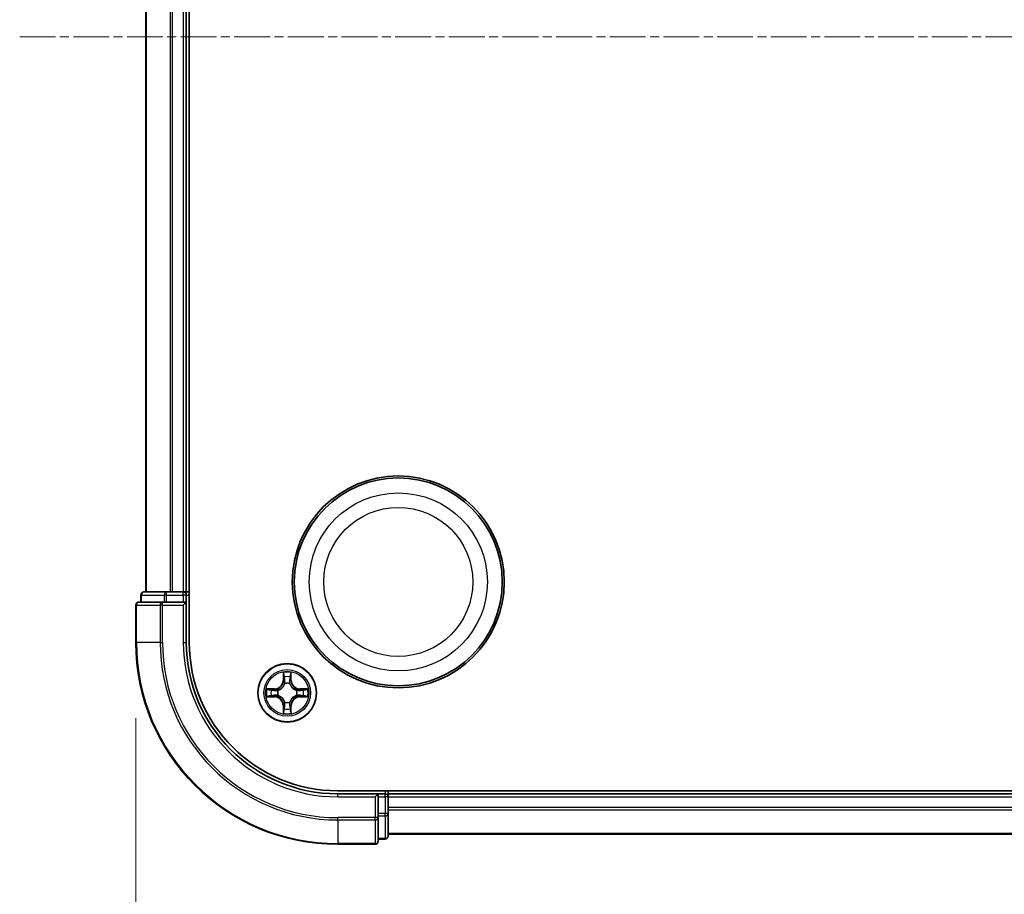
# Model space of a CAD drawing. Units: millimetres. Extents: x 7 to 7682, y 4 to 1409.
# Drawn here: x 775 to 873, y 233 to 320 of the extents above; entities that cross this region are included whole.
import ezdxf

# ---------------------------------------------------------------- set-up
doc = ezdxf.new("R2010")
doc.units = ezdxf.units.MM
doc.header["$LTSCALE"] = 0.5
doc.linetypes.add('CHAIN', pattern=[0.3543, 0.2362, -0.0295, 0.0591, -0.0295])
doc.layers.get('Defpoints').update_dxf_attribs({"lineweight": 25})
for name, color, linetype, lineweight in [('Centerline (ISO)', 131, 'Continuous', 18), ('Dimension (ISO)', 7, 'Continuous', 18), ('Dimension (ISO) @ 1', 7, 'Continuous', 18), ('Visible (ISO)', 7, 'Continuous', 35), ('Visible Narrow (ISO)', 7, 'Continuous', 25)]:
    doc.layers.add(name, color=color, linetype=linetype, lineweight=lineweight)
doc.styles.add('Note Text (TK)', font='MS PGothic.ttf')
doc.dimstyles.new('Default - Method 1b (TK)', dxfattribs={"dimscale": 0.5, "dimtxt": 2.5, "dimasz": 2.5, "dimexe": 1, "dimexo": 1.5, "dimgap": 1, "dimtad": 1, "dimrnd": 1e-08, "dimdsep": 46, "dimtxsty": 'Note Text (TK)', "dimblk": 'OPEN', "dimcen": 0.09, "dimdle": 5, "dimclrd": 100, "dimclre": 100, "dimclrt": 7, "dimadec": 1, "dimazin": 1, "dimtfac": 1, "dimtmove": 0, "dimatfit": 3, "dimldrblk": 'OPEN', "dimfxl": 1, "dimtolj": 1, "dimlwd": -1, "dimlwe": -1, "dimarcsym": 0})

# ---------------------------------------------------------------- blocks, each defined once
blk = doc.blocks.new('_Open')
at = {"color": 0, "linetype": 'ByBlock', "lineweight": -2}
for p, q in [((-1, 0.1667), (0, 0)), ((-1, -0.1667), (0, 0)), ((0, 0), (-1, 0))]:
    blk.add_line(p, q, dxfattribs=at)
blk = doc.blocks.new('*D37')
at = {"layer": 'Defpoints', "color": 0}
for p in [(786.531, 258.402), (1216.531, 258.402), (1216.531, 165.252)]:
    blk.add_point(p, dxfattribs=at)
at = {"layer": 'Dimension (ISO)', "color": 100}
for p, q in [((786.531, 250.902), (786.531, 160.252)), ((1216.531, 250.902), (1216.531, 160.252)), ((799.031, 165.252), (1204.031, 165.252))]:
    blk.add_line(p, q, dxfattribs=at)
at = {"layer": 'Dimension (ISO)', "color": 100, "xscale": 12.5, "yscale": 12.5, "zscale": 12.5, "rotation": 180}
blk.add_blockref('_Open', (786.531, 165.252), dxfattribs=at)
at = {"layer": 'Dimension (ISO)', "color": 100, "xscale": 12.5, "yscale": 12.5, "zscale": 12.5}
blk.add_blockref('_Open', (1216.531, 165.252), dxfattribs=at)
at = {"layer": 'Dimension (ISO)', "color": 7, "insert": (876.041, 178.104), "char_height": 12.5, "attachment_point": 4, "style": 'Note Text (TK)'}
blk.add_mtext('\\A1;\\fMS PGothic|b0|i0;{\\H12.4500;430±0.8 (ケース外形 / External)}', dxfattribs=at)

msp = doc.modelspace()

# ---------------------------------------------------------------- linework, layer by layer
at = {"layer": 'Centerline (ISO)', "linetype": 'CHAIN', "ltscale": 30}
msp.add_line((775.03125, 318.40172), (1228.03125, 318.40172), dxfattribs=at)
at = {"layer": 'Visible (ISO)'}
for p, q in [((791.83125, 258.40172), (791.83125, 378.40172)), ((787.53125, 373.40172), (787.53125, 263.40172)), ((791.53125, 263.40172), (791.53125, 373.40172)), ((789.57262, 263.40172), (787.33125, 263.40172)), ((789.94816, 263.40172), (789.57262, 263.40172)), ((790.17176, 263.40172), (789.94816, 263.40172)), ((791.23125, 263.40172), (790.17176, 263.40172)), ((791.53125, 263.40172), (791.23125, 263.40172)), ((791.83125, 263.40172), (791.53125, 263.40172)), ((789.17176, 262.40172), (786.83125, 262.40172)), ((787.03125, 263.10172), (787.03125, 262.40172)), ((789.57262, 262.40172), (789.17176, 262.40172)), ((789.57262, 262.40172), (791.23125, 262.40172)), ((791.23125, 262.10172), (791.53125, 262.40172)), ((791.53125, 262.40172), (791.23125, 262.40172)), ((791.53125, 262.40172), (791.53125, 263.10172)), ((791.53125, 258.40172), (791.53125, 262.40172)), ((786.53125, 262.10172), (786.53125, 258.40172)), ((1196.53125, 243.70172), (806.53125, 243.70172)), ((810.53125, 243.40172), (806.53125, 243.40172)), ((810.53125, 243.40172), (810.23125, 243.10172)), ((811.23125, 243.40172), (810.53125, 243.40172)), ((810.53125, 243.10172), (810.53125, 243.40172)), ((810.53125, 243.10172), (810.53125, 241.44309)), ((811.53125, 243.40172), (811.53125, 243.70172)), ((811.53125, 243.10172), (811.53125, 243.40172)), ((1191.53125, 243.40172), (811.53125, 243.40172)), ((811.53125, 242.04224), (811.53125, 243.10172)), ((811.53125, 241.81863), (811.53125, 242.04224)), ((810.53125, 241.04224), (810.53125, 241.44309)), ((810.53125, 238.70172), (810.53125, 241.04224)), ((811.53125, 241.44309), (811.53125, 241.81863)), ((811.53125, 239.20172), (811.53125, 241.44309)), ((811.53125, 239.40172), (1191.53125, 239.40172)), ((806.53125, 238.40172), (810.23125, 238.40172)), ((810.53125, 238.90172), (811.23125, 238.90172))]:
    msp.add_line(p, q, dxfattribs=at)
for centre, radius in [((812.53125, 264.40172), 10.5), ((812.53125, 264.40172), 10.3), ((801.53125, 253.40172), 2.9)]:
    msp.add_circle(centre, radius, dxfattribs=at)
for centre, radius, start, end in [((787.33125, 263.10172), 0.3, 90, 180), ((791.23125, 263.10172), 0.3, 0, 90), ((786.83125, 262.10172), 0.3, 90, 180), ((806.53125, 258.40172), 20, 180, 270), ((806.53125, 258.40172), 15, 180, 270), ((806.53125, 258.40172), 14.7, 180, 270), ((811.23125, 243.10172), 0.3, 0, 90), ((811.23125, 239.20172), 0.3, 270, 0), ((810.23125, 238.70172), 0.3, 270, 0)]:
    msp.add_arc(centre, radius, start, end, dxfattribs=at)
at = {"layer": 'Visible Narrow (ISO)'}
for p, q in [((787.60078, 263.40172), (787.60078, 373.40172)), ((789.9413, 373.40172), (789.9413, 263.40172)), ((790.17176, 263.40172), (790.17176, 373.40172)), ((791.23125, 373.40172), (791.23125, 263.40172)), ((789.57262, 263.10172), (789.57262, 263.40172)), ((791.23125, 263.10172), (791.23125, 263.40172)), ((787.10078, 263.10172), (787.03125, 263.10172)), ((787.10078, 263.10172), (789.34215, 263.10172)), ((787.10078, 262.40172), (787.10078, 263.10172)), ((789.17176, 262.10172), (789.17176, 262.40172)), ((789.57262, 263.10172), (789.34215, 263.10172)), ((789.34215, 263.10172), (789.34215, 262.40172)), ((789.57262, 263.10172), (791.23125, 263.10172)), ((789.57262, 262.40172), (789.57262, 263.10172)), ((791.53125, 263.10172), (791.23125, 263.10172)), ((791.23125, 263.10172), (791.23125, 262.40172)), ((791.53125, 263.10172), (791.83125, 263.10172)), ((786.60078, 262.10172), (786.53125, 262.10172)), ((786.60078, 258.40172), (786.60078, 262.10172)), ((786.60078, 262.10172), (788.9413, 262.10172)), ((788.9413, 262.10172), (788.9413, 258.40172)), ((789.17176, 262.10172), (788.9413, 262.10172)), ((789.17176, 258.40172), (789.17176, 262.10172)), ((789.17176, 262.10172), (791.23125, 262.10172)), ((791.23125, 262.10172), (791.23125, 258.40172)), ((786.60078, 258.40172), (786.53125, 258.40172)), ((788.9413, 258.40172), (786.60078, 258.40172)), ((788.9413, 258.40172), (789.17176, 258.40172)), ((791.23125, 258.40172), (791.53125, 258.40172)), ((801.1408, 255.42445), (801.1272, 254.64492)), ((801.177, 254.64405), (801.1272, 254.64492)), ((801.177, 254.64405), (801.18555, 255.13411)), ((801.177, 254.64405), (801.24963, 254.64279)), ((801.8855, 254.64405), (801.81287, 254.64279)), ((801.87695, 255.13411), (801.8855, 254.64405)), ((801.8855, 254.64405), (801.9353, 254.64492)), ((801.9353, 254.64492), (801.9217, 255.42445)), ((800.28805, 253.80578), (799.50853, 253.79217)), ((799.79886, 253.74742), (800.28892, 253.75597)), ((800.28892, 253.75597), (800.28805, 253.80578)), ((800.28892, 253.75597), (800.29019, 253.68334)), ((800.59434, 253.64825), (800.61496, 253.64283)), ((801.29015, 254.31802), (801.28472, 254.33863)), ((801.77778, 254.33863), (801.77235, 254.31802)), ((802.44754, 253.64283), (802.46816, 253.64825)), ((802.77358, 253.75597), (802.77231, 253.68334)), ((802.77358, 253.75597), (802.77445, 253.80578)), ((802.77358, 253.75597), (803.26364, 253.74742)), ((803.55397, 253.79217), (802.77445, 253.80578)), ((799.50853, 253.01128), (800.28805, 252.99767)), ((800.28892, 253.04747), (799.79886, 253.05603)), ((800.28892, 253.04747), (800.28805, 252.99767)), ((800.28892, 253.04747), (800.29019, 253.12011)), ((800.61496, 253.16062), (800.59434, 253.1552)), ((802.46816, 253.1552), (802.44754, 253.16062)), ((802.77358, 253.04747), (802.77231, 253.12011)), ((803.26364, 253.05603), (802.77358, 253.04747)), ((802.77358, 253.04747), (802.77445, 252.99767)), ((802.77445, 252.99767), (803.55397, 253.01128)), ((801.177, 252.1594), (801.1272, 252.15853)), ((801.1272, 252.15853), (801.1408, 251.379)), ((801.177, 252.1594), (801.24963, 252.16066)), ((801.18555, 251.66934), (801.177, 252.1594)), ((801.28472, 252.46482), (801.29015, 252.48543)), ((801.77235, 252.48543), (801.77778, 252.46482)), ((801.8855, 252.1594), (801.81287, 252.16066)), ((801.8855, 252.1594), (801.87695, 251.66934)), ((801.8855, 252.1594), (801.9353, 252.15853)), ((801.9217, 251.379), (801.9353, 252.15853)), ((806.53125, 243.10172), (806.53125, 243.40172)), ((806.53125, 243.10172), (810.23125, 243.10172)), ((810.23125, 243.10172), (810.23125, 241.04224)), ((810.53125, 243.10172), (811.23125, 243.10172)), ((811.23125, 243.70172), (811.23125, 243.40172)), ((811.23125, 243.10172), (811.23125, 243.40172)), ((811.53125, 243.10172), (811.23125, 243.10172)), ((811.23125, 243.10172), (811.23125, 241.44309)), ((811.53125, 243.10172), (1191.53125, 243.10172)), ((1191.53125, 242.04224), (811.53125, 242.04224)), ((810.23125, 241.04224), (806.53125, 241.04224)), ((806.53125, 240.81177), (806.53125, 241.04224)), ((810.53125, 241.04224), (810.23125, 241.04224)), ((810.23125, 240.81177), (810.23125, 241.04224)), ((811.23125, 241.44309), (810.53125, 241.44309)), ((810.53125, 241.21262), (811.23125, 241.21262)), ((811.53125, 241.44309), (811.23125, 241.44309)), ((811.23125, 241.21262), (811.23125, 241.44309)), ((811.23125, 241.21262), (811.23125, 238.97126)), ((811.53125, 241.81177), (1191.53125, 241.81177)), ((806.53125, 240.81177), (810.23125, 240.81177)), ((806.53125, 240.81177), (806.53125, 238.47126)), ((810.23125, 240.81177), (810.23125, 238.47126)), ((811.23125, 238.97126), (810.53125, 238.97126)), ((811.23125, 238.90172), (811.23125, 238.97126)), ((1191.53125, 239.47126), (811.53125, 239.47126)), ((810.23125, 238.47126), (806.53125, 238.47126)), ((806.53125, 238.47126), (806.53125, 238.40172)), ((810.23125, 238.40172), (810.23125, 238.47126))]:
    msp.add_line(p, q, dxfattribs=at)
for centre, radius in [((812.53125, 264.40172), 8.82069), ((812.53125, 264.40172), 7.38395), ((801.53125, 253.40172), 2.86769), ((801.53125, 253.40172), 2.30915), ((801.53125, 253.40172), 2.14146)]:
    msp.add_circle(centre, radius, dxfattribs=at)
for centre, radius, start, end in [((806.53125, 258.40172), 19.93047, 180, 270), ((806.53125, 258.40172), 17.58995, 180, 270), ((806.53125, 258.40172), 17.35949, 180, 270), ((806.53125, 258.40172), 15.3, 180, 270), ((800.27314, 254.65983), 0.85418, 271, 359), ((800.27314, 254.65983), 0.90399, 271, 359), ((801.53125, 253.40172), 2.06006, 79.0745817, 100.9254183), ((801.53125, 253.40172), 1.61218, 79.6924792, 100.3075208), ((802.78936, 254.65983), 0.90399, 181, 269), ((802.78936, 254.65983), 0.85418, 181, 269), ((801.53125, 253.40172), 2.06006, 169.0745817, 190.9254183), ((801.53125, 253.40172), 1.61218, 169.6924792, 190.3075208), ((801.53125, 253.40172), 0.9688, 165.2580441, 194.7419559), ((801.53125, 253.40172), 0.94748, 165.2580441, 194.7419559), ((801.53125, 253.40172), 0.9688, 75.2580441, 104.7419559), ((801.53125, 253.40172), 0.94748, 75.2580441, 104.7419559), ((801.53125, 253.40172), 0.94748, 345.2580441, 14.7419559), ((801.53125, 253.40172), 0.9688, 345.2580441, 14.7419559), ((801.53125, 253.40172), 1.61218, 349.6924792, 10.3075208), ((801.53125, 253.40172), 2.06006, 349.0745817, 10.9254183), ((800.27314, 252.14362), 0.85418, 1, 89), ((800.27314, 252.14362), 0.90399, 1, 89), ((802.78936, 252.14362), 0.90399, 91, 179), ((802.78936, 252.14362), 0.85418, 91, 179), ((801.53125, 253.40172), 1.61218, 259.6924792, 280.3075208), ((801.53125, 253.40172), 0.9688, 255.2580441, 284.7419559), ((801.53125, 253.40172), 0.94748, 255.2580441, 284.7419559), ((801.53125, 253.40172), 2.06006, 259.0745817, 280.9254183)]:
    msp.add_arc(centre, radius, start, end, dxfattribs=at)
for centre, major_axis, ratio, start_param, end_param in [((787.33125, 263.10172), (0, 0.3), 0.76822128, 0, 1.57079633), ((789.57262, 263.10172), (0, 0.3), 0.76822128, 0, 1.57079633), ((786.83125, 262.10172), (0, 0.3), 0.76822128, 0, 1.57079633), ((789.17176, 262.10172), (0, 0.3), 0.76822128, 0, 1.57079633), ((801.23536, 255.13324), (-0.04996, -0.002), 0.54850665, 4.7835784, 6.17876057), ((801.2508, 254.94382), (-0.04936, -0.00795), 0.89574018, 4.73044269, 6.08586581), ((801.29943, 254.64192), (-0.04936, -0.00795), 0.89572054, 4.73483766, 6.08588361), ((801.76307, 254.64192), (0.04936, -0.00795), 0.89572054, 0.1973017, 1.54834765), ((801.8117, 254.94382), (0.04936, -0.00795), 0.89574018, 0.19731949, 1.55274262), ((801.82714, 255.13324), (0.04996, -0.002), 0.54850665, 0.10442473, 1.4996069), ((799.79973, 253.69762), (0.002, 0.04996), 0.54850665, 0.10442473, 1.4996069), ((799.98916, 253.68218), (0.00795, 0.04936), 0.89574018, 0.19731949, 1.55274262), ((800.29106, 253.63354), (0.00795, 0.04936), 0.89572054, 0.1973017, 1.54834765), ((800.63766, 253.63685), (-0.00905, 0.04917), 0.87684641, 0.18229136, 1.17990219), ((800.63766, 253.63685), (-0.01491, 0.04772), 0.41070123, 0.09573579, 1.31868747), ((801.29612, 254.29532), (-0.04917, 0.00905), 0.87684642, 5.10328313, 6.10089396), ((801.29612, 254.29532), (-0.04772, 0.01491), 0.41070123, 4.96449783, 6.18744952), ((801.76638, 254.29532), (0.04772, 0.01491), 0.41070123, 0.09573579, 1.31868747), ((801.76638, 254.29532), (0.04917, 0.00905), 0.87684641, 0.18229136, 1.17990219), ((802.42484, 253.63685), (0.00905, 0.04917), 0.87684642, 5.10328313, 6.10089396), ((802.42484, 253.63685), (0.01491, 0.04772), 0.41070123, 4.96449783, 6.18744952), ((802.77144, 253.63354), (-0.00795, 0.04936), 0.89572054, 4.73483766, 6.08588361), ((803.07334, 253.68218), (-0.00795, 0.04936), 0.89574018, 4.73044269, 6.08586581), ((803.26277, 253.69762), (-0.002, 0.04996), 0.54850665, 4.7835784, 6.17876057), ((799.79973, 253.10583), (0.002, -0.04996), 0.54850665, 4.7835784, 6.17876057), ((799.98916, 253.12127), (0.00795, -0.04936), 0.89574018, 4.73044269, 6.08586581), ((800.29106, 253.16991), (0.00795, -0.04936), 0.89572054, 4.73483766, 6.08588361), ((800.63766, 253.16659), (-0.00905, -0.04917), 0.87684642, 5.10328313, 6.10089396), ((800.63766, 253.16659), (-0.01491, -0.04772), 0.41070123, 4.96449783, 6.18744952), ((802.42484, 253.16659), (0.01491, -0.04772), 0.41070123, 0.09573579, 1.31868747), ((802.42484, 253.16659), (0.00905, -0.04917), 0.87684641, 0.18229136, 1.17990219), ((802.77144, 253.16991), (-0.00795, -0.04936), 0.89572054, 0.1973017, 1.54834765), ((803.07334, 253.12127), (-0.00795, -0.04936), 0.89574018, 0.19731949, 1.55274262), ((803.26277, 253.10583), (-0.002, -0.04996), 0.54850665, 0.10442473, 1.4996069), ((801.23536, 251.67021), (-0.04996, 0.002), 0.54850665, 0.10442473, 1.4996069), ((801.2508, 251.85963), (-0.04936, 0.00795), 0.89574018, 0.19731949, 1.55274262), ((801.29612, 252.50813), (-0.04917, -0.00905), 0.87684641, 0.18229136, 1.17990219), ((801.29612, 252.50813), (-0.04772, -0.01491), 0.41070123, 0.09573579, 1.31868747), ((801.29943, 252.16153), (-0.04936, 0.00795), 0.89572054, 0.1973017, 1.54834765), ((801.76307, 252.16153), (0.04936, 0.00795), 0.89572054, 4.73483766, 6.08588361), ((801.76638, 252.50813), (0.04772, -0.01491), 0.41070123, 4.96449783, 6.18744952), ((801.76638, 252.50813), (0.04917, -0.00905), 0.87684642, 5.10328313, 6.10089396), ((801.8117, 251.85963), (0.04936, 0.00795), 0.89574018, 4.73044269, 6.08586581), ((801.82714, 251.67021), (0.04996, 0.002), 0.54850665, 4.7835784, 6.17876057), ((810.23125, 241.04224), (0.3, 0), 0.76822128, 4.71238898, 6.28318531), ((811.23125, 241.44309), (0.3, 0), 0.76822128, 4.71238898, 6.28318531), ((811.23125, 239.20172), (0.3, 0), 0.76822128, 4.71238898, 6.28318531), ((810.23125, 238.70172), (0.3, 0), 0.76822128, 4.71238898, 6.28318531)]:
    msp.add_ellipse(centre, major_axis=major_axis, ratio=ratio, start_param=start_param, end_param=end_param, dxfattribs=at)
for points, knots in [([(801.23071, 255.16043), (801.23033, 255.17549), (801.22824, 255.19099), (801.21972, 255.23193), (801.21157, 255.25755), (801.19346, 255.30623), (801.18379, 255.32927), (801.16301, 255.37643), (801.15185, 255.40054), (801.1408, 255.42445)], [0, 0, 0, 0, 0.0059340385, 0.0059340385, 0.0154285, 0.0154285, 0.0237449879, 0.0237449879, 0.0323943032, 0.0323943032, 0.0323943032, 0.0323943032]), ([(801.1408, 255.42445), (801.14634, 255.39813), (801.15192, 255.3716), (801.16229, 255.3197), (801.1671, 255.29434), (801.17609, 255.24079), (801.18013, 255.21262), (801.18433, 255.16764), (801.18537, 255.15063), (801.18555, 255.13411)], [-0.0323943032, -0.0323943032, -0.0323943032, -0.0323943032, -0.0237449879, -0.0237449879, -0.0154285, -0.0154285, -0.0059340385, -0.0059340385, 0, 0, 0, 0]), ([(801.18555, 255.13411), (801.18717, 255.09375), (801.18931, 255.05691), (801.19451, 254.99298), (801.19758, 254.96589), (801.20099, 254.94468)], [0, 0, 0, 0, 0.014491423, 0.014491423, 0.0289828459, 0.0289828459, 0.0289828459, 0.0289828459]), ([(801.20099, 254.94468), (801.2091, 254.89437), (801.21721, 254.84405), (801.23342, 254.74342), (801.24153, 254.6931), (801.24963, 254.64279)], [0, 0, 0, 0, 0.0343899271, 0.0343899271, 0.0687798542, 0.0687798542, 0.0687798542, 0.0687798542]), ([(801.24278, 254.98788), (801.23973, 255.00717), (801.23716, 255.03183), (801.23311, 255.09008), (801.23163, 255.12365), (801.23071, 255.16043)], [-0.0289828459, -0.0289828459, -0.0289828459, -0.0289828459, -0.014491423, -0.014491423, 0, 0, 0, 0]), ([(801.29121, 254.68594), (801.28314, 254.73627), (801.27508, 254.78659), (801.25893, 254.88724), (801.25086, 254.93756), (801.24278, 254.98788)], [-0.0687798542, -0.0687798542, -0.0687798542, -0.0687798542, -0.0343899271, -0.0343899271, 0, 0, 0, 0]), ([(801.24963, 254.64279), (801.26127, 254.57439), (801.26585, 254.50471), (801.26074, 254.39355), (801.25647, 254.35326), (801.2492, 254.31204)], [0, 0, 0, 0, 0.0491206273, 0.0491206273, 0.0764653604, 0.0764653604, 0.0764653604, 0.0764653604]), ([(801.28472, 254.33863), (801.29353, 254.38195), (801.29896, 254.42425), (801.30656, 254.54092), (801.30272, 254.61406), (801.29121, 254.68594)], [-0.0764653604, -0.0764653604, -0.0764653604, -0.0764653604, -0.0491206273, -0.0491206273, 0, 0, 0, 0]), ([(801.7713, 254.68594), (801.75978, 254.61406), (801.75594, 254.54092), (801.76354, 254.42425), (801.76897, 254.38195), (801.77778, 254.33863)], [-0.0982412545, -0.0982412545, -0.0982412545, -0.0982412545, -0.0491206273, -0.0491206273, -0.0217758941, -0.0217758941, -0.0217758941, -0.0217758941]), ([(801.81972, 254.98788), (801.81164, 254.93756), (801.80357, 254.88724), (801.78742, 254.78659), (801.77936, 254.73627), (801.7713, 254.68594)], [-0.0687798542, -0.0687798542, -0.0687798542, -0.0687798542, -0.0343899271, -0.0343899271, 0, 0, 0, 0]), ([(801.8133, 254.31204), (801.80603, 254.35326), (801.80176, 254.39355), (801.79665, 254.50471), (801.80123, 254.57439), (801.81287, 254.64279)], [0.0217758941, 0.0217758941, 0.0217758941, 0.0217758941, 0.0491206273, 0.0491206273, 0.0982412545, 0.0982412545, 0.0982412545, 0.0982412545]), ([(801.81287, 254.64279), (801.82097, 254.6931), (801.82908, 254.74342), (801.84529, 254.84405), (801.8534, 254.89437), (801.86151, 254.94468)], [0, 0, 0, 0, 0.0343899271, 0.0343899271, 0.0687798542, 0.0687798542, 0.0687798542, 0.0687798542]), ([(801.83179, 255.16043), (801.83088, 255.12389), (801.82941, 255.09051), (801.82538, 255.03215), (801.82279, 255.00729), (801.81972, 254.98788)], [-0.0289828459, -0.0289828459, -0.0289828459, -0.0289828459, -0.0145850634, -0.0145850634, 0, 0, 0, 0]), ([(801.9217, 255.42445), (801.90823, 255.39531), (801.8946, 255.36588), (801.86601, 255.29933), (801.85169, 255.2626), (801.83629, 255.20398), (801.83232, 255.18177), (801.83179, 255.16043)], [-0.0003383294, -0.0003383294, -0.0003383294, -0.0003383294, 0.0102009359, 0.0102009359, 0.0236501899, 0.0236501899, 0.0320559737, 0.0320559737, 0.0320559737, 0.0320559737]), ([(801.86151, 254.94468), (801.86494, 254.96602), (801.86802, 254.99333), (801.87322, 255.05739), (801.87534, 255.09401), (801.87695, 255.13411)], [0, 0, 0, 0, 0.0145850634, 0.0145850634, 0.0289828459, 0.0289828459, 0.0289828459, 0.0289828459]), ([(801.87695, 255.13411), (801.87721, 255.15751), (801.87916, 255.18191), (801.88678, 255.24633), (801.89388, 255.28675), (801.90813, 255.35999), (801.91495, 255.39238), (801.9217, 255.42445)], [-0.0320559737, -0.0320559737, -0.0320559737, -0.0320559737, -0.0236501899, -0.0236501899, -0.0102009359, -0.0102009359, 0.0003383294, 0.0003383294, 0.0003383294, 0.0003383294]), ([(799.79886, 253.74742), (799.77547, 253.74768), (799.75107, 253.74964), (799.68664, 253.75726), (799.64623, 253.76436), (799.57299, 253.77861), (799.54059, 253.78542), (799.50853, 253.79217)], [-0.0320559737, -0.0320559737, -0.0320559737, -0.0320559737, -0.0236501899, -0.0236501899, -0.0102009359, -0.0102009359, 0.0003383294, 0.0003383294, 0.0003383294, 0.0003383294]), ([(799.50853, 253.79217), (799.53766, 253.7787), (799.56709, 253.76508), (799.63364, 253.73648), (799.67038, 253.72217), (799.72899, 253.70676), (799.75121, 253.7028), (799.77254, 253.70227)], [-0.0003383294, -0.0003383294, -0.0003383294, -0.0003383294, 0.0102009359, 0.0102009359, 0.0236501899, 0.0236501899, 0.0320559737, 0.0320559737, 0.0320559737, 0.0320559737]), ([(799.77254, 253.70227), (799.80909, 253.70135), (799.84246, 253.69988), (799.90082, 253.69585), (799.92568, 253.69327), (799.94509, 253.69019)], [-0.0289828459, -0.0289828459, -0.0289828459, -0.0289828459, -0.0145850634, -0.0145850634, 0, 0, 0, 0]), ([(799.98829, 253.73198), (799.96695, 253.73542), (799.93965, 253.7385), (799.87558, 253.74369), (799.83896, 253.74582), (799.79886, 253.74742)], [0, 0, 0, 0, 0.0145850634, 0.0145850634, 0.0289828459, 0.0289828459, 0.0289828459, 0.0289828459]), ([(799.94509, 253.69019), (799.99541, 253.68212), (800.04573, 253.67404), (800.14638, 253.6579), (800.1967, 253.64983), (800.24703, 253.64177)], [-0.0687798542, -0.0687798542, -0.0687798542, -0.0687798542, -0.0343899271, -0.0343899271, 0, 0, 0, 0]), ([(800.29019, 253.68334), (800.23987, 253.69145), (800.18955, 253.69955), (800.08892, 253.71577), (800.0386, 253.72387), (799.98829, 253.73198)], [0, 0, 0, 0, 0.0343899271, 0.0343899271, 0.0687798542, 0.0687798542, 0.0687798542, 0.0687798542]), ([(800.24703, 253.64177), (800.31892, 253.63025), (800.39206, 253.62641), (800.50873, 253.63401), (800.55102, 253.63944), (800.59434, 253.64825)], [-0.0982412545, -0.0982412545, -0.0982412545, -0.0982412545, -0.0491206273, -0.0491206273, -0.0217758941, -0.0217758941, -0.0217758941, -0.0217758941]), ([(800.62094, 253.68377), (800.57972, 253.67651), (800.53942, 253.67223), (800.42827, 253.66712), (800.35858, 253.6717), (800.29019, 253.68334)], [0.0217758941, 0.0217758941, 0.0217758941, 0.0217758941, 0.0491206273, 0.0491206273, 0.0982412545, 0.0982412545, 0.0982412545, 0.0982412545]), ([(800.61496, 253.64283), (800.63085, 253.64799), (800.6467, 253.65357), (800.74271, 253.6901), (800.82182, 253.73179), (800.94448, 253.81965), (800.99015, 253.85831), (801.03241, 253.90056), (801.07467, 253.94282), (801.11333, 253.9885), (801.20119, 254.11116), (801.24287, 254.19026), (801.2794, 254.28627), (801.28498, 254.30213), (801.29015, 254.31802)], [-0.174866013, -0.174866013, -0.174866013, -0.174866013, -0.16940495, -0.16940495, -0.141674077, -0.141674077, -0.124342281, -0.124342281, -0.124342281, -0.107010485, -0.107010485, -0.079279611, -0.079279611, -0.073818549, -0.073818549, -0.073818549, -0.073818549]), ([(801.2492, 254.31204), (801.24451, 254.29692), (801.23943, 254.28184), (801.20622, 254.1906), (801.16834, 254.11565), (801.08816, 254.00066), (801.05278, 253.95818), (801.01379, 253.91919), (800.97479, 253.88019), (800.93231, 253.84482), (800.81733, 253.76464), (800.74237, 253.72676), (800.65113, 253.69354), (800.63605, 253.68847), (800.62094, 253.68377)], [0.073818549, 0.073818549, 0.073818549, 0.073818549, 0.079279611, 0.079279611, 0.107010485, 0.107010485, 0.124342281, 0.124342281, 0.124342281, 0.141674077, 0.141674077, 0.16940495, 0.16940495, 0.174866013, 0.174866013, 0.174866013, 0.174866013]), ([(801.77235, 254.31802), (801.77752, 254.30213), (801.7831, 254.28627), (801.81963, 254.19026), (801.86131, 254.11116), (801.94917, 253.9885), (801.98783, 253.94282), (802.03009, 253.90056), (802.07235, 253.85831), (802.11802, 253.81965), (802.24068, 253.73179), (802.31979, 253.6901), (802.4158, 253.65357), (802.43165, 253.64799), (802.44754, 253.64283)], [-0.174866013, -0.174866013, -0.174866013, -0.174866013, -0.16940495, -0.16940495, -0.141674077, -0.141674077, -0.124342281, -0.124342281, -0.124342281, -0.107010485, -0.107010485, -0.079279611, -0.079279611, -0.073818549, -0.073818549, -0.073818549, -0.073818549]), ([(802.44156, 253.68377), (802.42645, 253.68847), (802.41137, 253.69354), (802.32013, 253.72676), (802.24517, 253.76464), (802.13019, 253.84482), (802.08771, 253.88019), (802.04871, 253.91919), (802.00972, 253.95818), (801.97434, 254.00066), (801.89416, 254.11565), (801.85628, 254.1906), (801.82307, 254.28184), (801.81799, 254.29692), (801.8133, 254.31204)], [0.073818549, 0.073818549, 0.073818549, 0.073818549, 0.079279611, 0.079279611, 0.107010485, 0.107010485, 0.124342281, 0.124342281, 0.124342281, 0.141674077, 0.141674077, 0.16940495, 0.16940495, 0.174866013, 0.174866013, 0.174866013, 0.174866013]), ([(802.77231, 253.68334), (802.70392, 253.6717), (802.63423, 253.66712), (802.52308, 253.67223), (802.48278, 253.67651), (802.44156, 253.68377)], [0, 0, 0, 0, 0.0491206273, 0.0491206273, 0.0764653604, 0.0764653604, 0.0764653604, 0.0764653604]), ([(802.46816, 253.64825), (802.51148, 253.63944), (802.55377, 253.63401), (802.67044, 253.62641), (802.74358, 253.63025), (802.81547, 253.64177)], [-0.0764653604, -0.0764653604, -0.0764653604, -0.0764653604, -0.0491206273, -0.0491206273, 0, 0, 0, 0]), ([(803.07421, 253.73198), (803.0239, 253.72387), (802.97358, 253.71577), (802.87295, 253.69955), (802.82263, 253.69145), (802.77231, 253.68334)], [0, 0, 0, 0, 0.0343899271, 0.0343899271, 0.0687798542, 0.0687798542, 0.0687798542, 0.0687798542]), ([(802.81547, 253.64177), (802.8658, 253.64983), (802.91612, 253.6579), (803.01677, 253.67404), (803.06709, 253.68212), (803.11741, 253.69019)], [-0.0687798542, -0.0687798542, -0.0687798542, -0.0687798542, -0.0343899271, -0.0343899271, 0, 0, 0, 0]), ([(803.26364, 253.74742), (803.22328, 253.74581), (803.18644, 253.74366), (803.1225, 253.73846), (803.09541, 253.7354), (803.07421, 253.73198)], [0, 0, 0, 0, 0.014491423, 0.014491423, 0.0289828459, 0.0289828459, 0.0289828459, 0.0289828459]), ([(803.11741, 253.69019), (803.13669, 253.69325), (803.16136, 253.69582), (803.2196, 253.69987), (803.25318, 253.70135), (803.28996, 253.70227)], [-0.0289828459, -0.0289828459, -0.0289828459, -0.0289828459, -0.014491423, -0.014491423, 0, 0, 0, 0]), ([(803.55397, 253.79217), (803.52766, 253.78663), (803.50112, 253.78105), (803.44922, 253.77068), (803.42387, 253.76587), (803.37031, 253.75688), (803.34214, 253.75284), (803.29716, 253.74864), (803.28015, 253.74761), (803.26364, 253.74742)], [-0.0323943032, -0.0323943032, -0.0323943032, -0.0323943032, -0.0237449879, -0.0237449879, -0.0154285, -0.0154285, -0.0059340385, -0.0059340385, 0, 0, 0, 0]), ([(803.28996, 253.70227), (803.30502, 253.70264), (803.32051, 253.70474), (803.36146, 253.71325), (803.38708, 253.72141), (803.43576, 253.73952), (803.4588, 253.74918), (803.50596, 253.76996), (803.53006, 253.78112), (803.55397, 253.79217)], [0, 0, 0, 0, 0.0059340385, 0.0059340385, 0.0154285, 0.0154285, 0.0237449879, 0.0237449879, 0.0323943032, 0.0323943032, 0.0323943032, 0.0323943032]), ([(799.77254, 253.10118), (799.75748, 253.10081), (799.74199, 253.09871), (799.70104, 253.0902), (799.67542, 253.08204), (799.62674, 253.06393), (799.6037, 253.05427), (799.55654, 253.03348), (799.53244, 253.02233), (799.50853, 253.01128)], [0, 0, 0, 0, 0.0059340385, 0.0059340385, 0.0154285, 0.0154285, 0.0237449879, 0.0237449879, 0.0323943032, 0.0323943032, 0.0323943032, 0.0323943032]), ([(799.50853, 253.01128), (799.53484, 253.01682), (799.56138, 253.0224), (799.61328, 253.03277), (799.63864, 253.03758), (799.69219, 253.04657), (799.72036, 253.0506), (799.76534, 253.05481), (799.78235, 253.05584), (799.79886, 253.05603)], [-0.0323943032, -0.0323943032, -0.0323943032, -0.0323943032, -0.0237449879, -0.0237449879, -0.0154285, -0.0154285, -0.0059340385, -0.0059340385, 0, 0, 0, 0]), ([(799.94509, 253.11326), (799.92581, 253.1102), (799.90114, 253.10763), (799.8429, 253.10358), (799.80932, 253.1021), (799.77254, 253.10118)], [-0.0289828459, -0.0289828459, -0.0289828459, -0.0289828459, -0.014491423, -0.014491423, 0, 0, 0, 0]), ([(799.79886, 253.05603), (799.83922, 253.05764), (799.87606, 253.05978), (799.94, 253.06499), (799.96709, 253.06805), (799.98829, 253.07147)], [0, 0, 0, 0, 0.014491423, 0.014491423, 0.0289828459, 0.0289828459, 0.0289828459, 0.0289828459]), ([(800.24703, 253.16168), (800.1967, 253.15362), (800.14638, 253.14555), (800.04573, 253.12941), (799.99541, 253.12133), (799.94509, 253.11326)], [-0.0687798542, -0.0687798542, -0.0687798542, -0.0687798542, -0.0343899271, -0.0343899271, 0, 0, 0, 0]), ([(799.98829, 253.07147), (800.0386, 253.07957), (800.08892, 253.08768), (800.18955, 253.10389), (800.23987, 253.112), (800.29019, 253.12011)], [0, 0, 0, 0, 0.0343899271, 0.0343899271, 0.0687798542, 0.0687798542, 0.0687798542, 0.0687798542]), ([(800.59434, 253.1552), (800.55102, 253.164), (800.50873, 253.16944), (800.39206, 253.17703), (800.31892, 253.17319), (800.24703, 253.16168)], [-0.0764653604, -0.0764653604, -0.0764653604, -0.0764653604, -0.0491206273, -0.0491206273, 0, 0, 0, 0]), ([(800.29019, 253.12011), (800.35858, 253.13175), (800.42827, 253.13633), (800.53942, 253.13122), (800.57972, 253.12694), (800.62094, 253.11967)], [0, 0, 0, 0, 0.0491206273, 0.0491206273, 0.0764653604, 0.0764653604, 0.0764653604, 0.0764653604]), ([(801.29015, 252.48543), (801.28498, 252.50132), (801.2794, 252.51717), (801.24287, 252.61318), (801.20119, 252.69229), (801.11333, 252.81495), (801.07467, 252.86063), (801.03241, 252.90288), (800.99015, 252.94514), (800.94448, 252.9838), (800.82182, 253.07166), (800.74271, 253.11335), (800.6467, 253.14987), (800.63085, 253.15546), (800.61496, 253.16062)], [-0.174866013, -0.174866013, -0.174866013, -0.174866013, -0.16940495, -0.16940495, -0.141674077, -0.141674077, -0.124342281, -0.124342281, -0.124342281, -0.107010485, -0.107010485, -0.079279611, -0.079279611, -0.073818549, -0.073818549, -0.073818549, -0.073818549]), ([(800.62094, 253.11967), (800.63605, 253.11498), (800.65113, 253.10991), (800.74237, 253.07669), (800.81733, 253.03881), (800.93231, 252.95863), (800.97479, 252.92326), (801.01379, 252.88426), (801.05278, 252.84526), (801.08816, 252.80279), (801.16834, 252.6878), (801.20622, 252.61285), (801.23943, 252.52161), (801.24451, 252.50653), (801.2492, 252.49141)], [0.073818549, 0.073818549, 0.073818549, 0.073818549, 0.079279611, 0.079279611, 0.107010485, 0.107010485, 0.124342281, 0.124342281, 0.124342281, 0.141674077, 0.141674077, 0.16940495, 0.16940495, 0.174866013, 0.174866013, 0.174866013, 0.174866013]), ([(802.44754, 253.16062), (802.43165, 253.15546), (802.4158, 253.14987), (802.31979, 253.11335), (802.24068, 253.07166), (802.11802, 252.9838), (802.07235, 252.94514), (802.03009, 252.90288), (801.98783, 252.86063), (801.94917, 252.81495), (801.86131, 252.69229), (801.81963, 252.61318), (801.7831, 252.51717), (801.77752, 252.50132), (801.77235, 252.48543)], [-0.174866013, -0.174866013, -0.174866013, -0.174866013, -0.16940495, -0.16940495, -0.141674077, -0.141674077, -0.124342281, -0.124342281, -0.124342281, -0.107010485, -0.107010485, -0.079279611, -0.079279611, -0.073818549, -0.073818549, -0.073818549, -0.073818549]), ([(801.8133, 252.49141), (801.81799, 252.50653), (801.82307, 252.52161), (801.85628, 252.61285), (801.89416, 252.6878), (801.97434, 252.80279), (802.00972, 252.84526), (802.04871, 252.88426), (802.08771, 252.92326), (802.13019, 252.95863), (802.24517, 253.03881), (802.32013, 253.07669), (802.41137, 253.10991), (802.42645, 253.11498), (802.44156, 253.11967)], [0.073818549, 0.073818549, 0.073818549, 0.073818549, 0.079279611, 0.079279611, 0.107010485, 0.107010485, 0.124342281, 0.124342281, 0.124342281, 0.141674077, 0.141674077, 0.16940495, 0.16940495, 0.174866013, 0.174866013, 0.174866013, 0.174866013]), ([(802.44156, 253.11967), (802.48278, 253.12694), (802.52308, 253.13122), (802.63423, 253.13633), (802.70392, 253.13175), (802.77231, 253.12011)], [0.0217758941, 0.0217758941, 0.0217758941, 0.0217758941, 0.0491206273, 0.0491206273, 0.0982412545, 0.0982412545, 0.0982412545, 0.0982412545]), ([(802.81547, 253.16168), (802.74358, 253.17319), (802.67044, 253.17703), (802.55377, 253.16944), (802.51148, 253.164), (802.46816, 253.1552)], [-0.0982412545, -0.0982412545, -0.0982412545, -0.0982412545, -0.0491206273, -0.0491206273, -0.0217758941, -0.0217758941, -0.0217758941, -0.0217758941]), ([(802.77231, 253.12011), (802.82263, 253.112), (802.87295, 253.10389), (802.97358, 253.08768), (803.0239, 253.07957), (803.07421, 253.07147)], [0, 0, 0, 0, 0.0343899271, 0.0343899271, 0.0687798542, 0.0687798542, 0.0687798542, 0.0687798542]), ([(803.11741, 253.11326), (803.06709, 253.12133), (803.01677, 253.12941), (802.91612, 253.14555), (802.8658, 253.15362), (802.81547, 253.16168)], [-0.0687798542, -0.0687798542, -0.0687798542, -0.0687798542, -0.0343899271, -0.0343899271, 0, 0, 0, 0]), ([(803.07421, 253.07147), (803.09555, 253.06803), (803.12285, 253.06495), (803.18692, 253.05976), (803.22354, 253.05763), (803.26364, 253.05603)], [0, 0, 0, 0, 0.0145850634, 0.0145850634, 0.0289828459, 0.0289828459, 0.0289828459, 0.0289828459]), ([(803.28996, 253.10118), (803.25341, 253.1021), (803.22004, 253.10356), (803.16168, 253.1076), (803.13682, 253.11018), (803.11741, 253.11326)], [-0.0289828459, -0.0289828459, -0.0289828459, -0.0289828459, -0.0145850634, -0.0145850634, 0, 0, 0, 0]), ([(803.26364, 253.05603), (803.28703, 253.05576), (803.31143, 253.05381), (803.37586, 253.04619), (803.41627, 253.03909), (803.48951, 253.02484), (803.52191, 253.01803), (803.55397, 253.01128)], [-0.0320559737, -0.0320559737, -0.0320559737, -0.0320559737, -0.0236501899, -0.0236501899, -0.0102009359, -0.0102009359, 0.0003383294, 0.0003383294, 0.0003383294, 0.0003383294]), ([(803.55397, 253.01128), (803.52484, 253.02474), (803.49541, 253.03837), (803.42886, 253.06697), (803.39212, 253.08128), (803.33351, 253.09668), (803.31129, 253.10065), (803.28996, 253.10118)], [-0.0003383294, -0.0003383294, -0.0003383294, -0.0003383294, 0.0102009359, 0.0102009359, 0.0236501899, 0.0236501899, 0.0320559737, 0.0320559737, 0.0320559737, 0.0320559737]), ([(801.18555, 251.66934), (801.18529, 251.64594), (801.18334, 251.62154), (801.17572, 251.55712), (801.16862, 251.5167), (801.15437, 251.44346), (801.14755, 251.41107), (801.1408, 251.379)], [-0.0320559737, -0.0320559737, -0.0320559737, -0.0320559737, -0.0236501899, -0.0236501899, -0.0102009359, -0.0102009359, 0.0003383294, 0.0003383294, 0.0003383294, 0.0003383294]), ([(801.1408, 251.379), (801.15427, 251.40814), (801.1679, 251.43757), (801.19649, 251.50412), (801.21081, 251.54085), (801.22621, 251.59947), (801.23018, 251.62168), (801.23071, 251.64302)], [-0.0003383294, -0.0003383294, -0.0003383294, -0.0003383294, 0.0102009359, 0.0102009359, 0.0236501899, 0.0236501899, 0.0320559737, 0.0320559737, 0.0320559737, 0.0320559737]), ([(801.20099, 251.85876), (801.19756, 251.83742), (801.19448, 251.81012), (801.18928, 251.74606), (801.18716, 251.70944), (801.18555, 251.66934)], [0, 0, 0, 0, 0.0145850634, 0.0145850634, 0.0289828459, 0.0289828459, 0.0289828459, 0.0289828459]), ([(801.24963, 252.16066), (801.24153, 252.11034), (801.23342, 252.06003), (801.21721, 251.95939), (801.2091, 251.90908), (801.20099, 251.85876)], [0, 0, 0, 0, 0.0343899271, 0.0343899271, 0.0687798542, 0.0687798542, 0.0687798542, 0.0687798542]), ([(801.23071, 251.64302), (801.23162, 251.67956), (801.23309, 251.71294), (801.23712, 251.7713), (801.23971, 251.79616), (801.24278, 251.81557)], [-0.0289828459, -0.0289828459, -0.0289828459, -0.0289828459, -0.0145850634, -0.0145850634, 0, 0, 0, 0]), ([(801.24278, 251.81557), (801.25086, 251.86589), (801.25893, 251.91621), (801.27508, 252.01685), (801.28314, 252.06718), (801.29121, 252.11751)], [-0.0687798542, -0.0687798542, -0.0687798542, -0.0687798542, -0.0343899271, -0.0343899271, 0, 0, 0, 0]), ([(801.2492, 252.49141), (801.25647, 252.45019), (801.26074, 252.4099), (801.26585, 252.29874), (801.26127, 252.22906), (801.24963, 252.16066)], [0.0217758941, 0.0217758941, 0.0217758941, 0.0217758941, 0.0491206273, 0.0491206273, 0.0982412545, 0.0982412545, 0.0982412545, 0.0982412545]), ([(801.29121, 252.11751), (801.30272, 252.18939), (801.30656, 252.26253), (801.29896, 252.3792), (801.29353, 252.4215), (801.28472, 252.46482)], [-0.0982412545, -0.0982412545, -0.0982412545, -0.0982412545, -0.0491206273, -0.0491206273, -0.0217758941, -0.0217758941, -0.0217758941, -0.0217758941]), ([(801.77778, 252.46482), (801.76897, 252.4215), (801.76354, 252.3792), (801.75594, 252.26253), (801.75978, 252.18939), (801.7713, 252.11751)], [-0.0764653604, -0.0764653604, -0.0764653604, -0.0764653604, -0.0491206273, -0.0491206273, 0, 0, 0, 0]), ([(801.7713, 252.11751), (801.77936, 252.06718), (801.78742, 252.01685), (801.80357, 251.91621), (801.81164, 251.86589), (801.81972, 251.81557)], [-0.0687798542, -0.0687798542, -0.0687798542, -0.0687798542, -0.0343899271, -0.0343899271, 0, 0, 0, 0]), ([(801.81287, 252.16066), (801.80123, 252.22906), (801.79665, 252.29874), (801.80176, 252.4099), (801.80603, 252.45019), (801.8133, 252.49141)], [0, 0, 0, 0, 0.0491206273, 0.0491206273, 0.0764653604, 0.0764653604, 0.0764653604, 0.0764653604]), ([(801.86151, 251.85876), (801.8534, 251.90908), (801.84529, 251.95939), (801.82908, 252.06003), (801.82097, 252.11034), (801.81287, 252.16066)], [0, 0, 0, 0, 0.0343899271, 0.0343899271, 0.0687798542, 0.0687798542, 0.0687798542, 0.0687798542]), ([(801.81972, 251.81557), (801.82277, 251.79628), (801.82534, 251.77162), (801.82939, 251.71337), (801.83087, 251.6798), (801.83179, 251.64302)], [-0.0289828459, -0.0289828459, -0.0289828459, -0.0289828459, -0.014491423, -0.014491423, 0, 0, 0, 0]), ([(801.83179, 251.64302), (801.83217, 251.62795), (801.83426, 251.61246), (801.84278, 251.57152), (801.85093, 251.5459), (801.86904, 251.49722), (801.87871, 251.47418), (801.89949, 251.42702), (801.91065, 251.40291), (801.9217, 251.379)], [0, 0, 0, 0, 0.0059340385, 0.0059340385, 0.0154285, 0.0154285, 0.0237449879, 0.0237449879, 0.0323943032, 0.0323943032, 0.0323943032, 0.0323943032]), ([(801.87695, 251.66934), (801.87533, 251.7097), (801.87319, 251.74653), (801.86799, 251.81047), (801.86492, 251.83756), (801.86151, 251.85876)], [0, 0, 0, 0, 0.014491423, 0.014491423, 0.0289828459, 0.0289828459, 0.0289828459, 0.0289828459]), ([(801.9217, 251.379), (801.91616, 251.40532), (801.91058, 251.43185), (801.90021, 251.48375), (801.8954, 251.50911), (801.88641, 251.56266), (801.88237, 251.59083), (801.87817, 251.63581), (801.87713, 251.65282), (801.87695, 251.66934)], [-0.0323943032, -0.0323943032, -0.0323943032, -0.0323943032, -0.0237449879, -0.0237449879, -0.0154285, -0.0154285, -0.0059340385, -0.0059340385, 0, 0, 0, 0])]:
    msp.add_open_spline(points, degree=3, knots=knots, dxfattribs=at)

# ---------------------------------------------------------------- dimensions: what is measured, and where the dimension line sits
at = {"layer": 'Dimension (ISO) @ 1', "color": 100}
dim = msp.add_linear_dim(base=(1216.53125, 165.25172), p1=(786.53125, 258.40172), p2=(1216.53125, 258.40172), angle=180, text='\\fMS PGothic|b0|i0;{\\H12.4500;<>±0.8 (ケース外形 / External)}', dimstyle='Default - Method 1b (TK)', override={"dimscale": 1, "dimtxt": 12.5, "dimasz": 12.5, "dimexe": 5, "dimexo": 7.5, "dimgap": 5, "dimdec": 2, "dimcen": 0.45, "dimtol": 0, "dimlim": 0, "dimtp": 0, "dimtm": 0, "dimtdec": 2, "dimtix": 0, "dimtofl": 0, "dimtmove": 0, "dimatfit": 1}, dxfattribs=at)
dim.commit()
dim.dimension.update_dxf_attribs({"geometry": '*D37', "text_midpoint": (1001.53125, 165.25172), "dimtype": 128})

doc.saveas('drawing.dxf')
